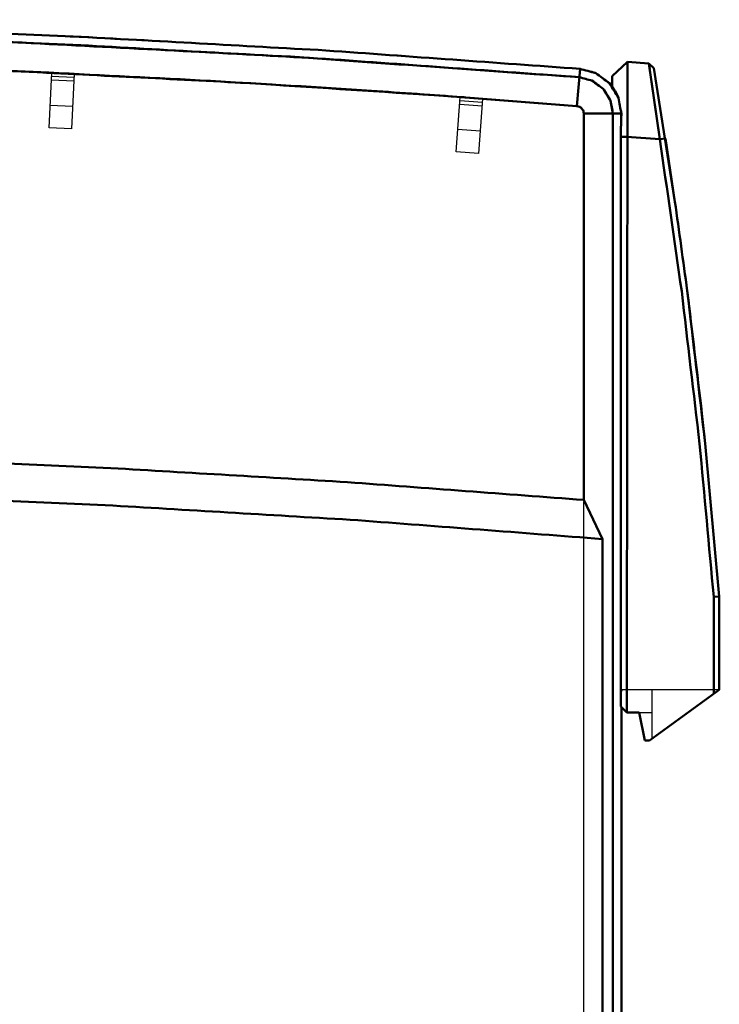
# Model space of a CAD drawing. Units: millimetres. Extents: x -128 to 40, y -17 to 220.
# Drawn here: x -44 to -6, y 39 to 92 of the extents above; entities that cross this region are included whole.
import ezdxf
from ezdxf.lldxf.tags import DXFTag

# ---------------------------------------------------------------- set-up
doc = ezdxf.new("R2010")
doc.units = ezdxf.units.MM
doc.layers.add('Top$33', color=7, linetype='Continuous', true_color=0xffffff)
tags = doc.linetypes.add('DASHED', pattern=[25.72, 12.86, -12.86]).pattern_tags.tags
tags[6:7] = [DXFTag(74, 4), DXFTag(75, 0), DXFTag(340, '0'), DXFTag(46, 0.0), DXFTag(50, 0.0), DXFTag(44, 0.0), DXFTag(45, 0.0)]
tags[4:5] = [DXFTag(74, 4), DXFTag(75, 0), DXFTag(340, '0'), DXFTag(46, 0.0), DXFTag(50, 0.0), DXFTag(44, 0.0), DXFTag(45, 0.0)]

msp = doc.modelspace()

# ---------------------------------------------------------------- linework, layer by layer
at = {"layer": 'Top$33', "color": 7, "linetype": 'Continuous', "lineweight": 50}
for p, q in [((-11.425, 89.724), (-12.247, 88.961)), ((-11.425, 89.724), (-11.447, 54.862)), ((-10.271, 89.637), (-11.425, 89.724)), ((-14.125, 87.357), (-13.962, 89.35)), ((-10.271, 89.637), (-9.998, 89.388)), ((-10.271, 89.637), (-10.228, 89.349)), ((-9.683, 85.58), (-10.271, 89.637)), ((-10.218, 89.282), (-9.683, 85.58)), ((-9.998, 89.388), (-8.874, 82.232)), ((-12.247, 88.961), (-12.247, 88.422)), ((-14.125, 87.357), (-20.114, 87.82)), ((-20.086, 87.818), (-14.125, 87.357)), ((-12.322, 87.639), (-12.199, 86.958)), ((-11.747, 86.958), (-13.756, 86.958)), ((-13.756, 86.958), (-13.756, 66.255)), ((-12.199, 20.705), (-12.199, 86.958)), ((-11.747, 86.958), (-11.747, 86.925)), ((-11.778, 85.715), (-11.778, 55.192)), ((-11.447, 85.715), (-11.778, 85.715)), ((-9.683, 85.58), (-11.447, 85.715)), ((-9.387, 85.627), (-9.683, 85.58)), ((-8.874, 82.231), (-9.387, 85.627)), ((-7.253, 69.284), (-7.426, 70.895)), ((-7.253, 69.284), (-6.497, 61.077)), ((-13.756, 66.255), (-12.751, 64.163)), ((-12.751, 20.477), (-12.751, 64.163)), ((-6.797, 61.065), (-6.497, 61.077)), ((-6.797, 61.065), (-6.797, 55.859)), ((-6.497, 56.077), (-6.497, 61.077)), ((-10.235, 53.362), (-6.497, 56.077)), ((-11.447, 54.862), (-11.778, 55.192)), ((-11.747, 55.162), (-11.747, 20.977)), ((-10.797, 54.862), (-11.447, 54.862)), ((-10.497, 53.362), (-10.797, 54.862)), ((-10.235, 53.362), (-10.497, 53.362))]:
    msp.add_line(p, q, dxfattribs=at)
at = {"layer": 'Top$33', "color": 6, "linetype": 'DASHED', "lineweight": 25}
for p, q in [((-42.418, 86.196), (-42.28, 89.143)), ((-41.076, 89.087), (-42.28, 89.143)), ((-13.962, 89.35), (-13.991, 88.988)), ((-42.297, 88.766), (-41.093, 88.71)), ((-41.085, 88.885), (-42.289, 88.942)), ((-42.288, 88.958), (-41.084, 88.902)), ((-41.076, 89.087), (-41.214, 86.14)), ((-20.604, 84.898), (-20.385, 87.84)), ((-19.198, 87.55), (-20.4, 87.639)), ((-20.398, 87.655), (-19.197, 87.566)), ((-19.183, 87.751), (-19.402, 84.809)), ((-41.158, 87.339), (-42.362, 87.395)), ((-20.413, 87.464), (-19.211, 87.375)), ((-13.782, 87.101), (-13.756, 86.958)), ((-41.214, 86.14), (-42.418, 86.196)), ((-19.313, 86.006), (-20.515, 86.095)), ((-19.402, 84.809), (-20.604, 84.898)), ((-13.756, 15.477), (-13.756, 66.164)), ((-11.747, 55.877), (-11.737, 55.977)), ((-11.737, 55.977), (-11.705, 56.077)), ((-6.497, 56.077), (-11.705, 56.077)), ((-10.097, 53.462), (-10.097, 56.077)), ((-10.797, 54.862), (-10.097, 54.862))]:
    msp.add_line(p, q, dxfattribs=at)
at = {"layer": 'Top$33', "color": 7, "linetype": 'Continuous', "lineweight": 50}
for points, knots in [([(-13.962, 89.35), (-18.501, 89.68), (-23.041, 90.009), (-27.58, 90.338), (-32.096, 90.589), (-36.611, 90.84), (-41.127, 91.091), (-45.617, 91.266), (-50.107, 91.44), (-54.596, 91.614), (-59.059, 91.713), (-63.521, 91.812), (-67.984, 91.91), (-72.418, 91.935), (-76.852, 91.96), (-81.287, 91.985), (-85.73, 91.936), (-90.173, 91.888), (-94.615, 91.839), (-99.087, 91.716), (-103.558, 91.593), (-108.03, 91.47), (-112.528, 91.272), (-117.026, 91.073), (-121.525, 90.874)], [0, 0, 0, 0, 0.126837, 0.126837, 0.126837, 0.252869, 0.252869, 0.252869, 0.378083, 0.378083, 0.378083, 0.50247, 0.50247, 0.50247, 0.626044, 0.626044, 0.626044, 0.749866, 0.749866, 0.749866, 0.874521, 0.874521, 0.874521, 1, 1, 1, 1]), ([(-13.998, 88.902), (-19.161, 89.27), (-24.324, 89.639), (-29.487, 90.007), (-34.597, 90.273), (-39.707, 90.54), (-44.817, 90.806), (-49.931, 90.975), (-55.044, 91.145), (-60.157, 91.314), (-65.272, 91.385), (-70.386, 91.457), (-75.501, 91.529), (-80.615, 91.504), (-85.729, 91.478), (-90.843, 91.452), (-95.955, 91.33), (-101.067, 91.207), (-106.178, 91.084), (-106.461, 91.074), (-106.743, 91.065), (-107.026, 91.055)], [0, 0, 0, 0, 0.166781, 0.166781, 0.166781, 0.331667, 0.331667, 0.331667, 0.49652, 0.49652, 0.49652, 0.661341, 0.661341, 0.661341, 0.826132, 0.826132, 0.826132, 0.990891, 0.990891, 0.990891, 1, 1, 1, 1]), ([(-107.023, 91.055), (-102.884, 91.167), (-98.745, 91.278), (-94.607, 91.389), (-90.166, 91.438), (-85.726, 91.486), (-81.285, 91.534), (-76.854, 91.51), (-72.422, 91.485), (-67.99, 91.46), (-63.53, 91.361), (-59.07, 91.263), (-54.61, 91.164), (-50.123, 90.99), (-45.636, 90.816), (-41.148, 90.642), (-36.635, 90.391), (-32.122, 90.14), (-27.609, 89.889), (-23.072, 89.56), (-18.535, 89.231), (-13.998, 88.902)], [0, 0, 0, 0, 0.13341, 0.13341, 0.13341, 0.276506, 0.276506, 0.276506, 0.419315, 0.419315, 0.419315, 0.563065, 0.563065, 0.563065, 0.70777, 0.70777, 0.70777, 0.853419, 0.853419, 0.853419, 1, 1, 1, 1]), ([(-48.423, 89.401), (-46.988, 89.342), (-45.553, 89.283), (-44.119, 89.225), (-39.967, 89.012), (-35.815, 88.799), (-31.663, 88.586), (-28.444, 88.376), (-25.224, 88.167), (-21.365, 87.915), (-20.726, 87.864), (-20.086, 87.818)], [0, 0, 0, 0, 0.151763, 0.151763, 0.151763, 0.591201, 0.591201, 0.591201, 0.932237, 0.932237, 1, 1, 1, 1]), ([(-20.114, 87.82), (-20.164, 87.824), (-20.213, 87.827), (-21.074, 87.891), (-21.886, 87.948), (-23.511, 88.065), (-24.324, 88.118), (-28.014, 88.371), (-30.894, 88.53), (-33.773, 88.708), (-36.658, 88.855), (-39.543, 89.002), (-42.994, 89.179), (-43.56, 89.2), (-44.625, 89.248), (-45.124, 89.268), (-46.166, 89.312), (-46.709, 89.333), (-47.629, 89.37), (-48.005, 89.384), (-48.381, 89.399)], [0, 0, 0, 0, 0.00523, 0.00523, 0.091494, 0.091494, 0.177827, 0.177827, 0.48346, 0.48346, 0.48346, 0.789543, 0.789543, 0.849571, 0.849571, 0.902519, 0.902519, 0.960102, 0.960102, 1, 1, 1, 1]), ([(-13.962, 89.35), (-13.685, 89.277), (-13.407, 89.203), (-13.13, 89.13), (-12.882, 88.948), (-12.633, 88.767), (-12.385, 88.585), (-12.224, 88.324), (-12.062, 88.063), (-11.901, 87.802), (-11.849, 87.521), (-11.798, 87.239), (-11.747, 86.958)], [0, 0, 0, 0, 0.24161, 0.24161, 0.24161, 0.500681, 0.500681, 0.500681, 0.759332, 0.759332, 0.759332, 1, 1, 1, 1]), ([(-11.747, 86.958), (-11.797, 87.236), (-11.847, 87.514), (-11.897, 87.792), (-12.056, 88.052), (-12.216, 88.313), (-12.375, 88.574), (-12.623, 88.758), (-12.872, 88.941), (-13.12, 89.125), (-13.401, 89.2), (-13.681, 89.275), (-13.962, 89.35)], [0, 0, 0, 0, 0.237711, 0.237711, 0.237711, 0.495205, 0.495205, 0.495205, 0.755398, 0.755398, 0.755398, 1, 1, 1, 1]), ([(-13.998, 88.902), (-13.771, 88.841), (-13.543, 88.78), (-13.315, 88.718), (-13.113, 88.569), (-12.911, 88.42), (-12.709, 88.271), (-12.58, 88.06), (-12.451, 87.85), (-12.322, 87.639)], [0, 0, 0, 0, 0.321476, 0.321476, 0.321476, 0.663443, 0.663443, 0.663443, 1, 1, 1, 1]), ([(-13.998, 88.902), (-13.773, 88.842), (-13.548, 88.782), (-13.323, 88.722), (-13.121, 88.575), (-12.919, 88.427), (-12.718, 88.28), (-12.586, 88.068), (-12.455, 87.856), (-12.324, 87.643), (-12.323, 87.642), (-12.323, 87.64), (-12.322, 87.639)], [0, 0, 0, 0, 0.317492, 0.317492, 0.317492, 0.657929, 0.657929, 0.657929, 0.997813, 0.997813, 0.997813, 1, 1, 1, 1]), ([(-12.247, 88.422), (-12.194, 88.345), (-12.142, 88.268), (-12.089, 88.192), (-12.086, 88.187), (-12.083, 88.181), (-12.08, 88.176), (-12.031, 88.078), (-11.981, 87.979), (-11.932, 87.881), (-11.924, 87.861), (-11.916, 87.841), (-11.908, 87.821)], [0, 0, 0, 0, 0.402946, 0.402946, 0.402946, 0.428726, 0.428726, 0.428726, 0.906683, 0.906683, 0.906683, 1, 1, 1, 1]), ([(-12.322, 87.639), (-12.322, 87.638), (-12.321, 87.637), (-12.321, 87.635), (-12.28, 87.41), (-12.24, 87.184), (-12.199, 86.958)], [0, 0, 0, 0, 0.006035, 0.006035, 0.006035, 1, 1, 1, 1]), ([(-13.756, 86.958), (-13.764, 87.007), (-13.773, 87.055), (-13.782, 87.104), (-13.809, 87.146), (-13.835, 87.188), (-13.862, 87.23), (-13.902, 87.259), (-13.942, 87.288), (-13.981, 87.318), (-14.029, 87.331), (-14.077, 87.344), (-14.125, 87.357)], [0, 0, 0, 0, 0.248671, 0.248671, 0.248671, 0.499567, 0.499567, 0.499567, 0.749628, 0.749628, 0.749628, 1, 1, 1, 1]), ([(-13.756, 86.958), (-13.764, 87.005), (-13.773, 87.052), (-13.781, 87.099), (-13.808, 87.142), (-13.835, 87.186), (-13.862, 87.23), (-13.903, 87.26), (-13.945, 87.29), (-13.986, 87.32), (-14.032, 87.333), (-14.079, 87.345), (-14.125, 87.357)], [0, 0, 0, 0, 0.240668, 0.240668, 0.240668, 0.499319, 0.499319, 0.499319, 0.75839, 0.75839, 0.75839, 1, 1, 1, 1]), ([(-11.778, 85.715), (-11.776, 85.851), (-11.774, 85.987), (-11.772, 86.123), (-11.767, 86.26), (-11.762, 86.396), (-11.757, 86.533), (-11.754, 86.664), (-11.75, 86.795), (-11.747, 86.925)], [0, 0, 0, 0, 0.33695, 0.33695, 0.33695, 0.676058, 0.676058, 0.676058, 1, 1, 1, 1]), ([(-11.747, 86.925), (-11.748, 86.852), (-11.75, 86.778), (-11.751, 86.704), (-11.754, 86.619), (-11.757, 86.533), (-11.764, 86.36), (-11.767, 86.273), (-11.77, 86.185), (-11.772, 86.1), (-11.774, 86.015), (-11.776, 85.93), (-11.777, 85.858), (-11.777, 85.786), (-11.778, 85.715)], [0, 0, 0, 0, 0.182921, 0.182921, 0.182921, 0.394194, 0.394194, 0.611545, 0.611545, 0.611545, 0.822161, 0.822161, 0.822161, 1, 1, 1, 1]), ([(-6.797, 61.065), (-7.049, 63.797), (-7.3, 66.529), (-7.552, 69.261), (-7.872, 71.985), (-8.193, 74.709), (-8.514, 77.433), (-8.904, 80.149), (-9.293, 82.864), (-9.683, 85.58)], [0, 0, 0, 0, 0.333369, 0.333369, 0.333369, 0.666631, 0.666631, 0.666631, 1, 1, 1, 1]), ([(-9.683, 85.58), (-9.293, 82.864), (-8.904, 80.149), (-8.514, 77.433), (-8.193, 74.709), (-7.872, 71.984), (-7.552, 69.26), (-7.3, 66.529), (-7.049, 63.797), (-6.797, 61.065)], [0, 0, 0, 0, 0.333369, 0.333369, 0.333369, 0.666681, 0.666681, 0.666681, 1, 1, 1, 1]), ([(-8.874, 82.232), (-8.655, 80.645), (-8.435, 79.057), (-8.216, 77.469), (-7.895, 74.74), (-7.574, 72.012), (-7.253, 69.284), (-7.253, 69.284), (-7.253, 69.284), (-7.253, 69.284)], [0, 0, 0, 0, 0.368484, 0.368484, 0.368484, 0.999988, 0.999988, 0.999988, 1, 1, 1, 1]), ([(-7.426, 70.895), (-7.689, 73.086), (-7.952, 75.277), (-8.216, 77.468), (-8.435, 79.056), (-8.654, 80.644), (-8.874, 82.231)], [0, 0, 0, 0, 0.579243, 0.579243, 0.579243, 1, 1, 1, 1]), ([(-51.814, 68.511), (-47.581, 68.329), (-43.348, 68.147), (-39.115, 67.965), (-34.887, 67.714), (-30.658, 67.463), (-26.429, 67.213), (-22.205, 66.893), (-17.98, 66.574), (-13.756, 66.255)], [0, 0, 0, 0, 0.333351, 0.333351, 0.333351, 0.666655, 0.666655, 0.666655, 1, 1, 1, 1]), ([(-52.141, 66.521), (-47.76, 66.333), (-43.379, 66.144), (-38.999, 65.956), (-34.621, 65.694), (-30.244, 65.432), (-25.867, 65.17), (-21.495, 64.834), (-17.123, 64.499), (-12.751, 64.163)], [0, 0, 0, 0, 0.333328, 0.333328, 0.333328, 0.666678, 0.666678, 0.666678, 1, 1, 1, 1]), ([(-12.751, 64.163), (-17.123, 64.499), (-21.496, 64.834), (-25.868, 65.17), (-30.244, 65.432), (-34.621, 65.694), (-38.998, 65.956), (-43.379, 66.144), (-47.76, 66.333), (-52.141, 66.521)], [0, 0, 0, 0, 0.333346, 0.333346, 0.333346, 0.666648, 0.666648, 0.666648, 1, 1, 1, 1])]:
    msp.add_open_spline(points, degree=3, knots=knots, dxfattribs=at)
at = {"layer": 'Top$33', "color": 6, "linetype": 'DASHED', "lineweight": 25}
for points, knots in [([(-121.525, 90.874), (-116.406, 91.094), (-111.286, 91.315), (-106.167, 91.535), (-101.042, 91.658), (-95.917, 91.781), (-90.793, 91.903), (-85.665, 91.929), (-80.537, 91.954), (-75.41, 91.979), (-70.282, 91.906), (-65.154, 91.834), (-60.027, 91.761), (-54.902, 91.591), (-49.777, 91.42), (-44.652, 91.25), (-39.533, 90.982), (-34.414, 90.714), (-29.294, 90.446), (-24.183, 90.081), (-19.073, 89.716), (-13.962, 89.35)], [0, 0, 0, 0, 0.142792, 0.142792, 0.142792, 0.285649, 0.285649, 0.285649, 0.428547, 0.428547, 0.428547, 0.571457, 0.571457, 0.571457, 0.714354, 0.714354, 0.714354, 0.85721, 0.85721, 0.85721, 1, 1, 1, 1]), ([(-11.747, 55.877), (-11.744, 55.91), (-11.74, 55.943), (-11.737, 55.976), (-11.737, 55.977), (-11.737, 55.977), (-11.737, 55.977)], [0, 0, 0, 0, 0.990084, 0.990084, 0.990084, 1, 1, 1, 1]), ([(-11.737, 55.977), (-11.737, 55.978), (-11.737, 55.979), (-11.736, 55.979), (-11.726, 56.012), (-11.715, 56.045), (-11.705, 56.077)], [0, 0, 0, 0, 0.020603, 0.020603, 0.020603, 1, 1, 1, 1])]:
    msp.add_open_spline(points, degree=3, knots=knots, dxfattribs=at)

doc.saveas('drawing.dxf')
